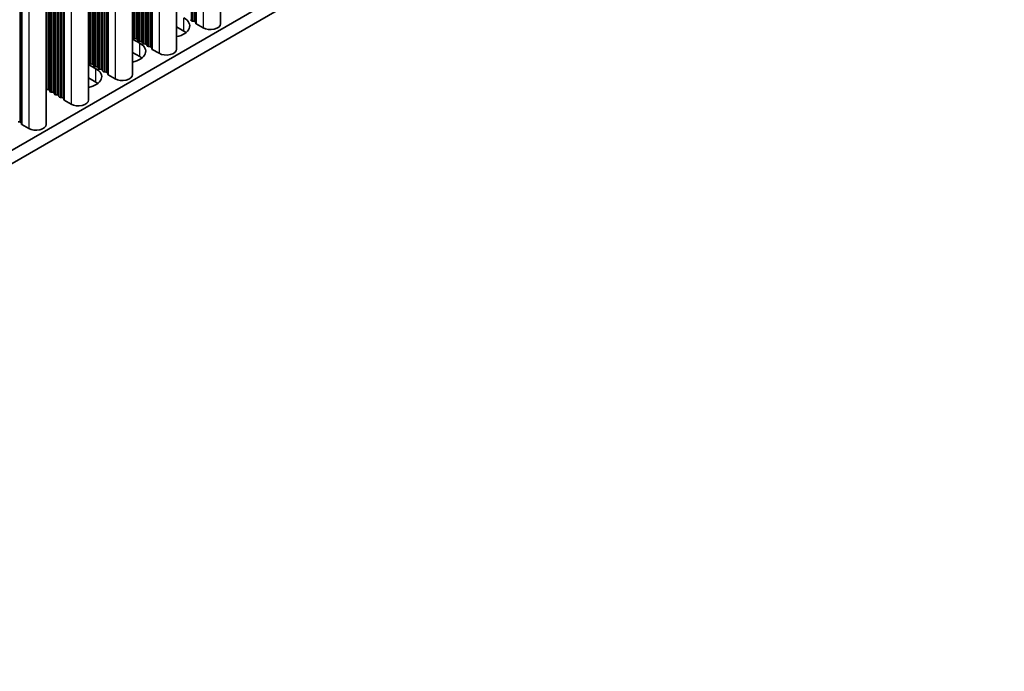
# Model space of a CAD drawing. Units: millimetres. Extents: x 0 to 8446, y 0 to 1405.
# Drawn here: x 413 to 533, y 553 to 633 of the extents above; entities that cross this region are included whole.
import ezdxf

# ---------------------------------------------------------------- set-up
doc = ezdxf.new("R2010")
doc.units = ezdxf.units.MM
doc.header["$LTSCALE"] = 3.5
doc.layers.add('Visible (ISO)', color=7, linetype='Continuous', lineweight=35)
doc.layers.add('Visible Narrow (ISO)', color=7, linetype='Continuous', lineweight=25)

msp = doc.modelspace()

# ---------------------------------------------------------------- linework, layer by layer
at = {"layer": 'Visible (ISO)'}
for p, q in [((437.7951, 733.3588), (437.7951, 632.4121)), ((432.4211, 730.2561), (432.4211, 629.3094)), ((427.0471, 727.1534), (427.0471, 626.2067)), ((421.6731, 724.0507), (421.6731, 623.1041)), ((416.5112, 721.0705), (416.5112, 620.1238)), ((533.4541, 686.9337), (304.8818, 554.9674)), ((533.4541, 685.3007), (304.8818, 553.3344)), ((434.1904, 632.8244), (434.1622, 632.9388)), ((434.5581, 632.7101), (434.3601, 632.7265)), ((434.7679, 632.4502), (434.7278, 632.6122)), ((435.6612, 631.9018), (434.8245, 632.3849)), ((433.3278, 631.4936), (432.4211, 632.017)), ((427.0471, 630.5473), (427.9538, 630.0239)), ((427.1194, 630.7016), (427.0911, 630.8159)), ((427.4871, 630.5872), (427.2891, 630.6036)), ((427.6851, 630.375), (427.6568, 630.4893)), ((428.0528, 630.2606), (427.8548, 630.277)), ((428.2507, 630.0484), (428.2225, 630.1627)), ((428.6184, 629.934), (428.4205, 629.9504)), ((428.8164, 629.7218), (428.7881, 629.8361)), ((427.9538, 628.3909), (427.0471, 628.9143)), ((429.1841, 629.6075), (428.9861, 629.6238)), ((429.3939, 629.3475), (429.3538, 629.5095)), ((430.2872, 628.7991), (429.4505, 629.2822)), ((421.6731, 627.4446), (422.5797, 626.9212)), ((421.7454, 627.5989), (421.7171, 627.7132)), ((422.1131, 627.4846), (421.9151, 627.5009)), ((422.311, 627.2723), (422.2828, 627.3866)), ((422.6787, 627.158), (422.4808, 627.1743)), ((422.8767, 626.9457), (422.8484, 627.06)), ((423.2444, 626.8314), (423.0464, 626.8477)), ((423.4424, 626.6191), (423.4141, 626.7334)), ((423.8101, 626.5048), (423.6121, 626.5211)), ((424.0199, 626.2448), (423.9798, 626.4068)), ((424.9132, 625.6964), (424.0765, 626.1795)), ((422.5797, 625.2882), (421.6731, 625.8117)), ((416.739, 624.3819), (416.5411, 624.3982)), ((416.937, 624.1696), (416.9088, 624.2839)), ((417.3047, 624.0553), (417.1067, 624.0716)), ((417.5027, 623.843), (417.4744, 623.9573)), ((417.8704, 623.7287), (417.6724, 623.745)), ((418.0684, 623.5164), (418.0401, 623.6307)), ((418.4361, 623.4021), (418.2381, 623.4184)), ((418.6459, 623.1422), (418.6058, 623.3041)), ((419.5392, 622.5937), (418.7024, 623.0768)), ((413.2742, 620.4219), (413.0762, 620.4382)), ((413.484, 620.1619), (413.4439, 620.3239)), ((414.3773, 619.6135), (413.5406, 620.0966))]:
    msp.add_line(p, q, dxfattribs=at)
for centre, major_axis, start_param, end_param in [((431.6307, 632.1468), (2.4, 0), 5.04797785, 7.06858347), ((434.3884, 632.8408), (-0.2, 0), 0.14189705, 1.42889927), ((434.5299, 632.5958), (0.2, 0), 0.14189705, 1.42889927), ((434.9659, 632.4665), (-0.2, 0), 0.14189705, 0.78539816), ((436.5451, 632.4121), (1.25, 0), 3.92699082, 6.28318531), ((431.6307, 630.5138), (-2.4, 0), 3.7717299, 3.92699082), ((426.8931, 630.7995), (0.2, 0), 0.14189705, 0.69207672), ((426.2567, 629.0441), (2.4, 0), 5.04797785, 7.06858347), ((427.3174, 630.7179), (-0.2, 0), 0.14189705, 1.42889927), ((427.4588, 630.4729), (0.2, 0), 0.14189705, 1.42889927), ((427.883, 630.3913), (-0.2, 0), 0.14189705, 1.42889927), ((428.0245, 630.1463), (0.2, 0), 0.14189705, 1.42889927), ((428.4487, 630.0647), (-0.2, 0), 0.14189705, 1.42889927), ((428.5902, 629.8197), (0.2, 0), 0.14189705, 1.42889927), ((429.0144, 629.7381), (-0.2, 0), 0.14189705, 1.42889927), ((429.1558, 629.4931), (0.2, 0), 0.14189705, 1.42889927), ((429.5919, 629.3639), (-0.2, 0), 0.14189705, 0.78539816), ((431.1711, 629.3094), (1.25, 0), 3.92699082, 6.28318531), ((421.5191, 627.6968), (0.2, 0), 0.14189705, 0.69207672), ((421.9434, 627.6152), (-0.2, 0), 0.14189705, 1.42889927), ((422.0848, 627.3702), (0.2, 0), 0.14189705, 1.42889927), ((426.2567, 627.4111), (-2.4, 0), 3.7717299, 3.92699082), ((420.8827, 625.9414), (2.4, 0), 5.04797785, 7.06858347), ((422.509, 627.2886), (-0.2, 0), 0.14189705, 1.42889927), ((422.6505, 627.0437), (0.2, 0), 0.14189705, 1.42889927), ((423.0747, 626.962), (-0.2, 0), 0.14189705, 1.42889927), ((423.2161, 626.7171), (0.2, 0), 0.14189705, 1.42889927), ((423.6404, 626.6354), (-0.2, 0), 0.14189705, 1.42889927), ((423.7818, 626.3905), (0.2, 0), 0.14189705, 1.42889927), ((424.2179, 626.2612), (-0.2, 0), 0.14189705, 0.78539816), ((425.7971, 626.2067), (1.25, 0), 3.92699082, 6.28318531), ((420.8827, 624.3084), (-2.4, 0), 3.7717299, 3.92699082), ((416.5693, 624.5125), (-0.2, 0), 1.27579855, 1.42889927), ((416.7108, 624.2676), (0.2, 0), 0.14189705, 1.42889927), ((417.135, 624.1859), (-0.2, 0), 0.14189705, 1.42889927), ((417.2764, 623.941), (0.2, 0), 0.14189705, 1.42889927), ((417.7007, 623.8593), (-0.2, 0), 0.14189705, 1.42889927), ((417.8421, 623.6144), (0.2, 0), 0.14189705, 1.42889927), ((418.2664, 623.5327), (-0.2, 0), 0.14189705, 1.42889927), ((418.4078, 623.2878), (0.2, 0), 0.14189705, 1.42889927), ((418.8439, 623.1585), (-0.2, 0), 0.14189705, 0.78539816), ((420.4231, 623.1041), (1.25, 0), 3.92699082, 6.28318531), ((413.2459, 620.3076), (0.2, 0), 0.14189705, 1.42889927), ((413.682, 620.1783), (-0.2, 0), 0.14189705, 0.78539816), ((415.2612, 620.1238), (1.25, 0), 3.92699082, 6.28318531)]:
    msp.add_ellipse(centre, major_axis=major_axis, ratio=0.57735027, start_param=start_param, end_param=end_param, dxfattribs=at)
at = {"layer": 'Visible Narrow (ISO)'}
for p, q in [((435.6612, 732.1268), (435.6612, 631.9018)), ((434.1904, 731.2776), (434.1904, 632.8244)), ((434.3601, 731.3756), (434.3601, 632.7265)), ((434.5581, 731.4899), (434.5581, 632.7101)), ((434.7278, 731.5879), (434.7278, 632.6122)), ((434.7679, 731.611), (434.7679, 632.4502)), ((434.8245, 731.6437), (434.8245, 632.3849)), ((429.1841, 728.3872), (429.1841, 629.6075)), ((429.3538, 728.4852), (429.3538, 629.5095)), ((429.3939, 728.5083), (429.3939, 629.3475)), ((429.4505, 728.541), (429.4505, 629.2822)), ((430.2872, 729.0241), (430.2872, 628.7991)), ((427.0911, 727.1788), (427.0911, 630.8159)), ((427.1194, 727.1951), (427.1194, 630.7016)), ((427.2891, 727.2931), (427.2891, 630.6036)), ((427.4871, 727.4074), (427.4871, 630.5872)), ((427.6568, 727.5054), (427.6568, 630.4893)), ((427.6851, 727.5217), (427.6851, 630.375)), ((427.8548, 727.6197), (427.8548, 630.277)), ((428.0528, 727.734), (428.0528, 630.2606)), ((428.2225, 727.832), (428.2225, 630.1627)), ((428.2507, 727.8483), (428.2507, 630.0484)), ((428.4205, 727.9463), (428.4205, 629.9504)), ((428.6184, 728.0606), (428.6184, 629.934)), ((428.7881, 728.1586), (428.7881, 629.8361)), ((428.8164, 728.1749), (428.8164, 629.7218)), ((428.9861, 728.2729), (428.9861, 629.6238)), ((424.9132, 725.9214), (424.9132, 625.6964)), ((422.8484, 724.7293), (422.8484, 627.06)), ((422.8767, 724.7456), (422.8767, 626.9457)), ((423.0464, 724.8436), (423.0464, 626.8477)), ((423.2444, 724.9579), (423.2444, 626.8314)), ((423.4141, 725.0559), (423.4141, 626.7334)), ((423.4424, 725.0722), (423.4424, 626.6191)), ((423.6121, 725.1702), (423.6121, 626.5211)), ((423.8101, 725.2845), (423.8101, 626.5048)), ((423.9798, 725.3825), (423.9798, 626.4068)), ((424.0199, 725.4056), (424.0199, 626.2448)), ((424.0765, 725.4383), (424.0765, 626.1795)), ((421.7171, 724.0761), (421.7171, 627.7132)), ((421.7454, 724.0924), (421.7454, 627.5989)), ((421.9151, 724.1904), (421.9151, 627.5009)), ((422.1131, 724.3047), (422.1131, 627.4846)), ((422.2828, 724.4027), (422.2828, 627.3866)), ((422.311, 724.419), (422.311, 627.2723)), ((422.4808, 724.517), (422.4808, 627.1743)), ((422.6787, 724.6313), (422.6787, 627.158)), ((418.6459, 722.3029), (418.6459, 623.1422)), ((418.7024, 722.3356), (418.7024, 623.0768)), ((419.5392, 722.8187), (419.5392, 622.5937)), ((416.5411, 721.0877), (416.5411, 624.3982)), ((416.739, 721.202), (416.739, 624.3819)), ((416.9088, 721.3), (416.9088, 624.2839)), ((416.937, 721.3163), (416.937, 624.1696)), ((417.1067, 721.4143), (417.1067, 624.0716)), ((417.3047, 721.5286), (417.3047, 624.0553)), ((417.4744, 721.6266), (417.4744, 623.9573)), ((417.5027, 721.6429), (417.5027, 623.843)), ((417.6724, 721.7409), (417.6724, 623.745)), ((417.8704, 721.8552), (417.8704, 623.7287)), ((418.0401, 721.9532), (418.0401, 623.6307)), ((418.0684, 721.9695), (418.0684, 623.5164)), ((418.2381, 722.0675), (418.2381, 623.4184)), ((418.4361, 722.1818), (418.4361, 623.4021)), ((418.6058, 722.2798), (418.6058, 623.3041)), ((413.2742, 719.2016), (413.2742, 620.4219)), ((413.4439, 719.2996), (413.4439, 620.3239)), ((413.484, 719.3227), (413.484, 620.1619)), ((413.5406, 719.3554), (413.5406, 620.0966)), ((414.3773, 719.8385), (414.3773, 619.6135)), ((433.3278, 631.4936), (433.3278, 633.1266)), ((427.9538, 628.3909), (427.9538, 630.0239)), ((422.5797, 625.2882), (422.5797, 626.9212))]:
    msp.add_line(p, q, dxfattribs=at)

doc.saveas('drawing.dxf')
